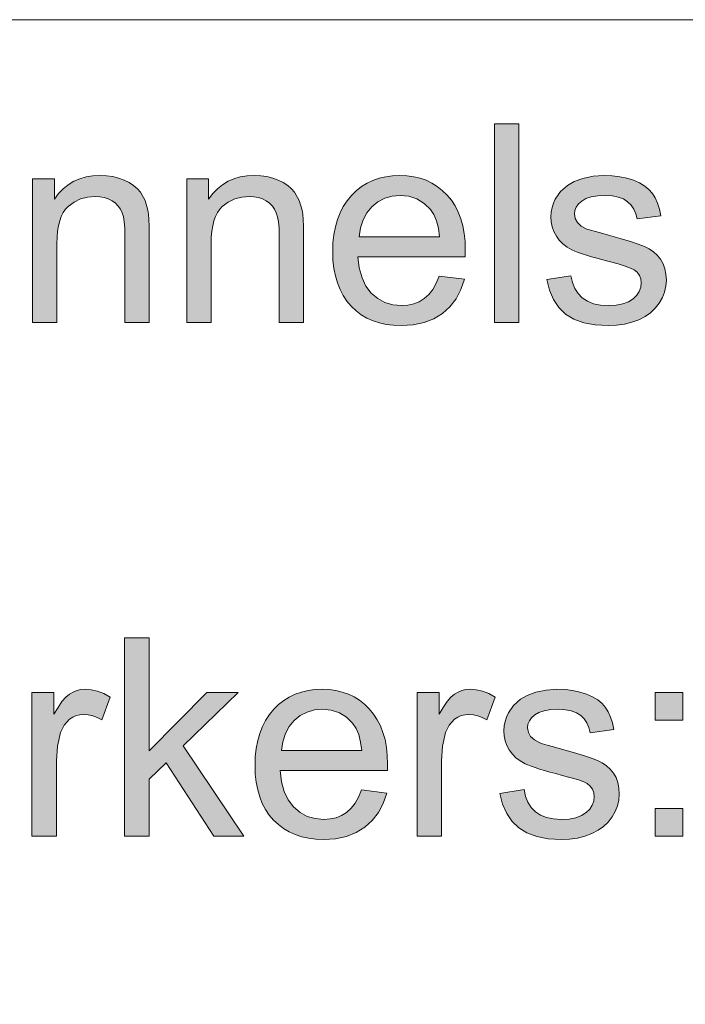
# Model space of a CAD drawing. Extents: x -22572 to 15972, y -6227 to 22216.
# Drawn here: x -21064 to -20527, y 2167 to 2962 of the extents above; entities that cross this region are included whole.
import ezdxf

# ---------------------------------------------------------------- set-up
doc = ezdxf.new("R2010")
doc.units = 0
doc.header["$LTSCALE"] = 25
doc.layers.get('0').update_dxf_attribs({"lineweight": 0})
doc.layers.add('LX channels', color=7, linetype='Continuous', lineweight=0)

msp = doc.modelspace()

# ---------------------------------------------------------------- hatches: boundary and pattern name
at = {"layer": 'LX channels', "linetype": 'Continuous'}
for points in [[(-20681.02, 2718.02), (-20681.02, 2878.19), (-20661.36, 2878.19), (-20661.36, 2718.02)], [(-21053.91, 2717.98), (-21053.91, 2834), (-21036.16, 2834), (-21036.16, 2817.54), (-21032.81, 2821.98), (-21029.05, 2825.87), (-21025.03, 2829.15), (-21020.59, 2831.88), (-21015.74, 2833.93), (-21010.62, 2835.43), (-21005.15, 2836.39), (-20999.28, 2836.66), (-20994.09, 2836.39), (-20989.18, 2835.7), (-20984.46, 2834.48), (-20979.96, 2832.84), (-20975.86, 2830.86), (-20972.24, 2828.53), (-20969.24, 2825.87), (-20966.78, 2823), (-20963.09, 2816.31), (-20960.7, 2808.46), (-20960.22, 2805.25), (-20959.88, 2800.95), (-20959.68, 2795.62), (-20959.61, 2789.34), (-20959.61, 2717.98), (-20979.27, 2717.98), (-20979.27, 2788.59), (-20979.41, 2794.19), (-20979.82, 2799.1), (-20980.57, 2803.2), (-20981.53, 2806.55), (-20982.89, 2809.35), (-20984.74, 2811.87), (-20986.99, 2814.13), (-20989.72, 2816.04), (-20992.79, 2817.61), (-20996.07, 2818.7), (-20999.62, 2819.38), (-21003.38, 2819.59), (-21009.46, 2819.11), (-21015.12, 2817.61), (-21020.31, 2815.08), (-21025.09, 2811.6), (-21027.21, 2809.41), (-21029.05, 2806.75), (-21030.69, 2803.61), (-21031.92, 2800.06), (-21032.95, 2796.03), (-21033.7, 2791.59), (-21034.11, 2786.68), (-21034.24, 2781.35), (-21034.24, 2717.98)], [(-20929.43, 2717.98), (-20929.43, 2834), (-20911.74, 2834), (-20911.74, 2817.54), (-20908.4, 2821.98), (-20904.64, 2825.87), (-20900.54, 2829.15), (-20896.1, 2831.88), (-20891.32, 2833.93), (-20886.2, 2835.43), (-20880.67, 2836.39), (-20874.8, 2836.66), (-20869.68, 2836.39), (-20864.76, 2835.7), (-20860.05, 2834.48), (-20855.54, 2832.84), (-20851.45, 2830.86), (-20847.83, 2828.53), (-20844.82, 2825.87), (-20842.36, 2823), (-20838.61, 2816.31), (-20836.22, 2808.46), (-20835.74, 2805.25), (-20835.4, 2800.95), (-20835.19, 2795.62), (-20835.13, 2789.34), (-20835.13, 2717.98), (-20854.79, 2717.98), (-20854.79, 2788.59), (-20854.93, 2794.19), (-20855.41, 2799.1), (-20856.09, 2803.2), (-20857.11, 2806.55), (-20858.48, 2809.35), (-20860.25, 2811.87), (-20862.51, 2814.13), (-20865.24, 2816.04), (-20868.31, 2817.61), (-20871.59, 2818.7), (-20875.14, 2819.38), (-20878.96, 2819.59), (-20885.04, 2819.11), (-20890.64, 2817.61), (-20895.9, 2815.08), (-20900.68, 2811.6), (-20902.8, 2809.41), (-20904.64, 2806.75), (-20906.21, 2803.61), (-20907.51, 2800.06), (-20908.46, 2796.03), (-20909.21, 2791.59), (-20909.62, 2786.68), (-20909.76, 2781.35), (-20909.76, 2717.98)], [(-20638.74, 2752.6), (-20619.28, 2755.67), (-20618.12, 2750.14), (-20616.14, 2745.36), (-20613.47, 2741.2), (-20610.13, 2737.78), (-20606.03, 2735.05), (-20601.18, 2733.07), (-20595.58, 2731.91), (-20589.23, 2731.57), (-20582.88, 2731.84), (-20577.42, 2732.87), (-20572.78, 2734.64), (-20569.09, 2737.03), (-20566.22, 2739.9), (-20564.17, 2743.04), (-20562.94, 2746.39), (-20562.53, 2750.01), (-20562.88, 2753.15), (-20563.97, 2755.95), (-20565.81, 2758.41), (-20568.34, 2760.52), (-20571.14, 2761.89), (-20575.44, 2763.46), (-20581.18, 2765.23), (-20588.48, 2767.15), (-20593.67, 2768.51), (-20598.45, 2769.74), (-20602.82, 2771.04), (-20606.78, 2772.2), (-20610.33, 2773.36), (-20613.41, 2774.45), (-20616.14, 2775.55), (-20618.46, 2776.57), (-20622.35, 2778.75), (-20625.77, 2781.35), (-20628.7, 2784.29), (-20631.09, 2787.63), (-20633, 2791.25), (-20634.37, 2795.08), (-20635.19, 2799.04), (-20635.46, 2803.2), (-20635.26, 2807.02), (-20634.57, 2810.64), (-20633.41, 2814.19), (-20631.91, 2817.54), (-20627.68, 2823.62), (-20622.21, 2828.53), (-20616.75, 2831.68), (-20609.72, 2834.27), (-20601.46, 2836.05), (-20592.72, 2836.66), (-20586.09, 2836.39), (-20579.88, 2835.64), (-20574.14, 2834.41), (-20568.75, 2832.7), (-20563.9, 2830.58), (-20559.8, 2828.06), (-20556.32, 2825.26), (-20553.52, 2822.05), (-20551.27, 2818.43), (-20549.35, 2814.19), (-20547.78, 2809.41), (-20546.69, 2804.09), (-20565.95, 2801.49), (-20566.9, 2805.73), (-20568.47, 2809.41), (-20570.73, 2812.69), (-20573.53, 2815.42), (-20577.01, 2817.61), (-20581.11, 2819.18), (-20585.89, 2820.14), (-20591.28, 2820.48), (-20597.56, 2820.2), (-20602.89, 2819.32), (-20607.26, 2817.95), (-20610.61, 2815.97), (-20613.13, 2813.65), (-20614.98, 2811.12), (-20616.07, 2808.39), (-20616.41, 2805.52), (-20615.8, 2801.84), (-20614.02, 2798.63), (-20610.95, 2795.69), (-20606.51, 2793.37), (-20604.32, 2792.62), (-20600.64, 2791.59), (-20595.58, 2790.16), (-20589.1, 2788.38), (-20579.47, 2785.72), (-20571.34, 2783.26), (-20564.92, 2781.14), (-20560.01, 2779.23), (-20556.11, 2777.25), (-20552.63, 2774.86), (-20549.63, 2772.13), (-20547.03, 2768.92), (-20544.98, 2765.3), (-20543.48, 2761.27), (-20542.59, 2756.9), (-20542.32, 2752.06), (-20542.66, 2747.21), (-20543.76, 2742.5), (-20545.53, 2737.99), (-20548.06, 2733.55), (-20551.27, 2729.45), (-20555.09, 2725.83), (-20559.53, 2722.76), (-20564.65, 2720.1), (-20570.25, 2718.05), (-20576.12, 2716.55), (-20582.47, 2715.66), (-20589.1, 2715.39), (-20599.75, 2715.93), (-20609.04, 2717.71), (-20616.96, 2720.64), (-20623.58, 2724.74), (-20628.97, 2730), (-20633.28, 2736.42), (-20636.55, 2743.93)], [(-20979.51, 2303.15), (-20979.51, 2463.32), (-20959.84, 2463.32), (-20959.84, 2371.98), (-20913.3, 2419.18), (-20887.84, 2419.18), (-20932.2, 2376.13), (-20883.36, 2303.15), (-20907.62, 2303.15), (-20945.97, 2362.47), (-20959.84, 2349.14), (-20959.84, 2303.15)], [(-21054.32, 2303.11), (-21054.32, 2419.12), (-21036.63, 2419.12), (-21036.63, 2401.57), (-21033.29, 2407.17), (-21030.15, 2411.81), (-21027.07, 2415.37), (-21024.14, 2417.82), (-21021.2, 2419.53), (-21018.13, 2420.76), (-21014.85, 2421.51), (-21011.5, 2421.78), (-21006.52, 2421.37), (-21001.47, 2420.21), (-20996.41, 2418.23), (-20991.29, 2415.43), (-20998.05, 2397.2), (-21001.67, 2399.05), (-21005.22, 2400.34), (-21008.84, 2401.16), (-21012.46, 2401.44), (-21015.6, 2401.16), (-21018.61, 2400.48), (-21021.41, 2399.25), (-21024.07, 2397.54), (-21028.44, 2392.9), (-21031.38, 2386.82), (-21033.83, 2375.83), (-21034.65, 2363.88), (-21034.65, 2303.11)], [(-20743.49, 2303.11), (-20743.49, 2419.12), (-20725.8, 2419.12), (-20725.8, 2401.57), (-20722.46, 2407.17), (-20719.32, 2411.81), (-20716.24, 2415.37), (-20713.31, 2417.82), (-20710.37, 2419.53), (-20707.3, 2420.76), (-20704.02, 2421.51), (-20700.67, 2421.78), (-20695.69, 2421.37), (-20690.64, 2420.21), (-20685.58, 2418.23), (-20680.46, 2415.43), (-20687.22, 2397.2), (-20690.84, 2399.05), (-20694.39, 2400.34), (-20698.01, 2401.16), (-20701.63, 2401.44), (-20704.77, 2401.16), (-20707.78, 2400.48), (-20710.57, 2399.25), (-20713.24, 2397.54), (-20717.61, 2392.9), (-20720.54, 2386.82), (-20723, 2375.83), (-20723.82, 2363.88), (-20723.82, 2303.11)], [(-20676.64, 2337.73), (-20657.18, 2340.8), (-20656.02, 2335.27), (-20654.04, 2330.49), (-20651.37, 2326.32), (-20648.03, 2322.91), (-20643.93, 2320.18), (-20639.08, 2318.2), (-20633.48, 2317.04), (-20627.13, 2316.69), (-20620.78, 2316.97), (-20615.32, 2317.99), (-20610.74, 2319.77), (-20607.06, 2322.16), (-20604.19, 2325.03), (-20602.14, 2328.17), (-20600.91, 2331.51), (-20600.5, 2335.13), (-20600.84, 2338.27), (-20601.93, 2341.07), (-20603.71, 2343.53), (-20606.24, 2345.65), (-20609.04, 2347.01), (-20613.34, 2348.58), (-20619.07, 2350.36), (-20626.38, 2352.27), (-20631.57, 2353.64), (-20636.35, 2354.87), (-20640.72, 2356.16), (-20644.68, 2357.32), (-20648.23, 2358.48), (-20651.3, 2359.58), (-20654.04, 2360.67), (-20656.36, 2361.69), (-20660.32, 2363.88), (-20663.73, 2366.47), (-20666.6, 2369.41), (-20669.06, 2372.76), (-20670.97, 2376.38), (-20672.27, 2380.2), (-20673.09, 2384.16), (-20673.36, 2388.32), (-20673.15, 2392.15), (-20672.47, 2395.77), (-20671.31, 2399.32), (-20669.81, 2402.66), (-20665.58, 2408.74), (-20660.11, 2413.66), (-20654.65, 2416.8), (-20647.62, 2419.39), (-20639.42, 2421.17), (-20630.61, 2421.78), (-20623.99, 2421.51), (-20617.78, 2420.76), (-20612.04, 2419.53), (-20606.65, 2417.82), (-20601.8, 2415.71), (-20597.7, 2413.18), (-20594.22, 2410.38), (-20591.42, 2407.17), (-20589.16, 2403.55), (-20587.25, 2399.32), (-20585.75, 2394.54), (-20584.66, 2389.21), (-20603.85, 2386.62), (-20604.8, 2390.85), (-20606.37, 2394.54), (-20608.63, 2397.82), (-20611.43, 2400.55), (-20614.91, 2402.73), (-20619.01, 2404.3), (-20623.79, 2405.26), (-20629.18, 2405.6), (-20635.46, 2405.33), (-20640.79, 2404.44), (-20645.16, 2403.07), (-20648.57, 2401.09), (-20651.1, 2398.77), (-20652.87, 2396.25), (-20653.97, 2393.51), (-20654.31, 2390.65), (-20653.69, 2386.96), (-20651.92, 2383.75), (-20648.85, 2380.81), (-20644.41, 2378.49), (-20642.22, 2377.74), (-20638.53, 2376.72), (-20633.48, 2375.28), (-20626.99, 2373.51), (-20617.37, 2370.84), (-20609.31, 2368.39), (-20602.82, 2366.27), (-20597.91, 2364.36), (-20594.01, 2362.38), (-20590.53, 2359.99), (-20587.53, 2357.26), (-20584.93, 2354.05), (-20582.88, 2350.43), (-20581.45, 2346.4), (-20580.56, 2342.03), (-20580.29, 2337.18), (-20580.63, 2332.33), (-20581.72, 2327.62), (-20583.5, 2323.11), (-20586.02, 2318.67), (-20589.23, 2314.58), (-20592.99, 2310.96), (-20597.43, 2307.89), (-20602.55, 2305.22), (-20608.15, 2303.17), (-20614.09, 2301.67), (-20620.37, 2300.78), (-20626.99, 2300.51), (-20637.65, 2301.06), (-20646.93, 2302.83), (-20654.85, 2305.77), (-20661.48, 2309.87), (-20666.87, 2315.12), (-20671.17, 2321.54), (-20674.45, 2329.05)]]:
    msp.add_hatch(color=256, dxfattribs=at).paths.add_polyline_path(points)
h = msp.add_hatch(color=256, dxfattribs=at)
h.paths.add_polyline_path([(-20725.6, 2755.33), (-20705.25, 2752.88), (-20708.18, 2744.48), (-20712.08, 2737.03), (-20717.06, 2730.61), (-20723.07, 2725.22), (-20730.04, 2720.92), (-20737.89, 2717.85), (-20746.63, 2716), (-20756.26, 2715.39), (-20762.47, 2715.66), (-20768.34, 2716.34), (-20773.87, 2717.57), (-20779.06, 2719.28), (-20783.98, 2721.46), (-20788.49, 2724.2), (-20792.72, 2727.34), (-20796.61, 2731.02), (-20800.1, 2735.12), (-20803.17, 2739.63), (-20805.7, 2744.54), (-20807.81, 2749.87), (-20809.45, 2755.54), (-20810.61, 2761.62), (-20811.36, 2768.1), (-20811.57, 2775), (-20811.36, 2782.1), (-20810.61, 2788.79), (-20809.45, 2795.14), (-20807.81, 2801.02), (-20805.7, 2806.48), (-20803.1, 2811.53), (-20800.03, 2816.24), (-20796.48, 2820.48), (-20792.58, 2824.3), (-20788.35, 2827.58), (-20783.91, 2830.31), (-20779.13, 2832.63), (-20774.15, 2834.41), (-20768.82, 2835.64), (-20763.22, 2836.39), (-20757.35, 2836.66), (-20751.68, 2836.39), (-20746.22, 2835.64), (-20741.1, 2834.41), (-20736.18, 2832.7), (-20731.61, 2830.45), (-20727.24, 2827.72), (-20723.14, 2824.51), (-20719.32, 2820.82), (-20715.83, 2816.65), (-20712.83, 2812.08), (-20710.3, 2807.09), (-20708.25, 2801.7), (-20706.61, 2795.96), (-20705.45, 2789.75), (-20704.77, 2783.19), (-20704.57, 2776.23), (-20704.63, 2774.04), (-20704.7, 2770.97), (-20791.22, 2770.97), (-20790.13, 2761.96), (-20787.94, 2754.04), (-20784.73, 2747.28), (-20780.43, 2741.68), (-20775.24, 2737.24), (-20769.5, 2734.03), (-20763.15, 2732.18), (-20756.19, 2731.57), (-20750.93, 2731.91), (-20746.15, 2732.94), (-20741.71, 2734.71), (-20737.68, 2737.24), (-20734.06, 2740.52), (-20730.79, 2744.61), (-20727.99, 2749.53)])
h.paths.add_polyline_path([(-20790.13, 2787.15), (-20725.32, 2787.15), (-20726.28, 2794.05), (-20727.85, 2799.99), (-20729.97, 2804.98), (-20732.77, 2809.14), (-20737.82, 2814.06), (-20743.56, 2817.61), (-20750.04, 2819.79), (-20757.14, 2820.48), (-20763.63, 2819.93), (-20769.57, 2818.22), (-20775.04, 2815.36), (-20779.95, 2811.4), (-20784.05, 2806.48), (-20787.12, 2800.81), (-20789.17, 2794.32)])
h = msp.add_hatch(color=256, dxfattribs=at)
h.paths.add_polyline_path([(-20788.28, 2340.46), (-20767.93, 2338), (-20770.87, 2329.6), (-20774.76, 2322.16), (-20779.75, 2315.74), (-20785.76, 2310.34), (-20792.72, 2306.04), (-20800.57, 2302.97), (-20809.31, 2301.13), (-20819.01, 2300.51), (-20825.22, 2300.78), (-20831.03, 2301.47), (-20836.56, 2302.7), (-20841.82, 2304.4), (-20846.67, 2306.59), (-20851.24, 2309.32), (-20855.47, 2312.46), (-20859.37, 2316.15), (-20862.85, 2320.25), (-20865.85, 2324.75), (-20868.45, 2329.67), (-20870.5, 2334.99), (-20872.14, 2340.66), (-20873.3, 2346.74), (-20874.05, 2353.23), (-20874.25, 2360.12), (-20874.05, 2367.22), (-20873.3, 2373.92), (-20872.14, 2380.27), (-20870.5, 2386.14), (-20868.38, 2391.6), (-20865.79, 2396.66), (-20862.71, 2401.37), (-20859.16, 2405.6), (-20855.27, 2409.42), (-20851.1, 2412.7), (-20846.6, 2415.43), (-20841.89, 2417.76), (-20836.83, 2419.53), (-20831.51, 2420.76), (-20825.98, 2421.51), (-20820.1, 2421.78), (-20814.44, 2421.51), (-20808.97, 2420.76), (-20803.85, 2419.53), (-20798.93, 2417.82), (-20794.29, 2415.57), (-20789.99, 2412.84), (-20785.89, 2409.63), (-20782.07, 2405.94), (-20778.59, 2401.78), (-20775.58, 2397.2), (-20773.06, 2392.22), (-20771.01, 2386.82), (-20769.37, 2381.09), (-20768.21, 2374.87), (-20767.52, 2368.32), (-20767.32, 2361.35), (-20767.32, 2359.17), (-20767.39, 2356.09), (-20853.97, 2356.09), (-20852.88, 2347.08), (-20850.69, 2339.16), (-20847.42, 2332.4), (-20843.12, 2326.8), (-20837.93, 2322.36), (-20832.19, 2319.15), (-20825.84, 2317.31), (-20818.87, 2316.69), (-20813.62, 2317.04), (-20808.84, 2318.06), (-20804.4, 2319.84), (-20800.44, 2322.36), (-20796.82, 2325.64), (-20793.54, 2329.74), (-20790.74, 2334.65)])
h.paths.add_polyline_path([(-20852.88, 2372.28), (-20788.08, 2372.28), (-20789.03, 2379.17), (-20790.6, 2385.12), (-20792.72, 2390.1), (-20795.52, 2394.27), (-20800.51, 2399.18), (-20806.24, 2402.73), (-20812.73, 2404.92), (-20819.83, 2405.6), (-20826.39, 2405.05), (-20832.33, 2403.35), (-20837.79, 2400.48), (-20842.64, 2396.52), (-20846.73, 2391.6), (-20849.81, 2385.93), (-20851.86, 2379.45)])
h = msp.add_hatch(color=256, dxfattribs=at)
h.paths.add_polyline_path([(-20551.44, 2396.78), (-20551.44, 2419.18), (-20529.05, 2419.18), (-20529.05, 2396.78)])
h.paths.add_polyline_path([(-20551.44, 2303.15), (-20551.44, 2325.54), (-20529.05, 2325.54), (-20529.05, 2303.15)])

# ---------------------------------------------------------------- linework, layer by layer
at = {"color": 253, "linetype": 'Continuous', "lineweight": 0, "true_color": 0xa8a8a8, "flags": 128}
msp.add_lwpolyline([(-22394.17, 2962.38), (-19565.67, 2962.38), (-19565.67, 175.69), (-22394.17, 175.69)], close=True, dxfattribs=at)
at = {"layer": 'LX channels', "linetype": 'Continuous', "flags": 128}
for points in [[(-20681.02, 2718.02), (-20681.02, 2718.02), (-20681.02, 2878.19), (-20661.36, 2878.19), (-20661.36, 2718.02)], [(-21053.91, 2717.98), (-21053.91, 2717.98), (-21053.91, 2834), (-21036.16, 2834), (-21036.16, 2817.54), (-21032.81, 2821.98), (-21029.05, 2825.87), (-21025.03, 2829.15), (-21020.59, 2831.88), (-21015.74, 2833.93), (-21010.62, 2835.43), (-21005.15, 2836.39), (-20999.28, 2836.66), (-20994.09, 2836.39), (-20989.18, 2835.7), (-20984.46, 2834.48), (-20979.96, 2832.84), (-20975.86, 2830.86), (-20972.24, 2828.53), (-20969.24, 2825.87), (-20966.78, 2823), (-20963.09, 2816.31), (-20960.7, 2808.46), (-20960.22, 2805.25), (-20959.88, 2800.95), (-20959.68, 2795.62), (-20959.61, 2789.34), (-20959.61, 2717.98), (-20979.27, 2717.98), (-20979.27, 2788.59), (-20979.41, 2794.19), (-20979.82, 2799.1), (-20980.57, 2803.2), (-20981.53, 2806.55), (-20982.89, 2809.35), (-20984.74, 2811.87), (-20986.99, 2814.13), (-20989.72, 2816.04), (-20992.79, 2817.61), (-20996.07, 2818.7), (-20999.62, 2819.38), (-21003.38, 2819.59), (-21009.46, 2819.11), (-21015.12, 2817.61), (-21020.31, 2815.08), (-21025.09, 2811.6), (-21027.21, 2809.41), (-21029.05, 2806.75), (-21030.69, 2803.61), (-21031.92, 2800.06), (-21032.95, 2796.03), (-21033.7, 2791.59), (-21034.11, 2786.68), (-21034.24, 2781.35), (-21034.24, 2717.98)], [(-20929.43, 2717.98), (-20929.43, 2717.98), (-20929.43, 2834), (-20911.74, 2834), (-20911.74, 2817.54), (-20908.4, 2821.98), (-20904.64, 2825.87), (-20900.54, 2829.15), (-20896.1, 2831.88), (-20891.32, 2833.93), (-20886.2, 2835.43), (-20880.67, 2836.39), (-20874.8, 2836.66), (-20869.68, 2836.39), (-20864.76, 2835.7), (-20860.05, 2834.48), (-20855.54, 2832.84), (-20851.45, 2830.86), (-20847.83, 2828.53), (-20844.82, 2825.87), (-20842.36, 2823), (-20838.61, 2816.31), (-20836.22, 2808.46), (-20835.74, 2805.25), (-20835.4, 2800.95), (-20835.19, 2795.62), (-20835.13, 2789.34), (-20835.13, 2717.98), (-20854.79, 2717.98), (-20854.79, 2788.59), (-20854.93, 2794.19), (-20855.41, 2799.1), (-20856.09, 2803.2), (-20857.11, 2806.55), (-20858.48, 2809.35), (-20860.25, 2811.87), (-20862.51, 2814.13), (-20865.24, 2816.04), (-20868.31, 2817.61), (-20871.59, 2818.7), (-20875.14, 2819.38), (-20878.96, 2819.59), (-20885.04, 2819.11), (-20890.64, 2817.61), (-20895.9, 2815.08), (-20900.68, 2811.6), (-20902.8, 2809.41), (-20904.64, 2806.75), (-20906.21, 2803.61), (-20907.51, 2800.06), (-20908.46, 2796.03), (-20909.21, 2791.59), (-20909.62, 2786.68), (-20909.76, 2781.35), (-20909.76, 2717.98)], [(-20725.6, 2755.33), (-20725.6, 2755.33), (-20705.25, 2752.88), (-20708.18, 2744.48), (-20712.08, 2737.03), (-20717.06, 2730.61), (-20723.07, 2725.22), (-20730.04, 2720.92), (-20737.89, 2717.85), (-20746.63, 2716), (-20756.26, 2715.39), (-20762.47, 2715.66), (-20768.34, 2716.34), (-20773.87, 2717.57), (-20779.06, 2719.28), (-20783.98, 2721.46), (-20788.49, 2724.2), (-20792.72, 2727.34), (-20796.61, 2731.02), (-20800.1, 2735.12), (-20803.17, 2739.63), (-20805.7, 2744.54), (-20807.81, 2749.87), (-20809.45, 2755.54), (-20810.61, 2761.62), (-20811.36, 2768.1), (-20811.57, 2775), (-20811.36, 2782.1), (-20810.61, 2788.79), (-20809.45, 2795.14), (-20807.81, 2801.02), (-20805.7, 2806.48), (-20803.1, 2811.53), (-20800.03, 2816.24), (-20796.48, 2820.48), (-20792.58, 2824.3), (-20788.35, 2827.58), (-20783.91, 2830.31), (-20779.13, 2832.63), (-20774.15, 2834.41), (-20768.82, 2835.64), (-20763.22, 2836.39), (-20757.35, 2836.66), (-20751.68, 2836.39), (-20746.22, 2835.64), (-20741.1, 2834.41), (-20736.18, 2832.7), (-20731.61, 2830.45), (-20727.24, 2827.72), (-20723.14, 2824.51), (-20719.32, 2820.82), (-20715.83, 2816.65), (-20712.83, 2812.08), (-20710.3, 2807.09), (-20708.25, 2801.7), (-20706.61, 2795.96), (-20705.45, 2789.75), (-20704.77, 2783.19), (-20704.57, 2776.23), (-20704.63, 2774.04), (-20704.7, 2770.97), (-20791.22, 2770.97), (-20790.13, 2761.96), (-20787.94, 2754.04), (-20784.73, 2747.28), (-20780.43, 2741.68), (-20775.24, 2737.24), (-20769.5, 2734.03), (-20763.15, 2732.18), (-20756.19, 2731.57), (-20750.93, 2731.91), (-20746.15, 2732.94), (-20741.71, 2734.71), (-20737.68, 2737.24), (-20734.06, 2740.52), (-20730.79, 2744.61), (-20727.99, 2749.53), (-20725.6, 2755.33)], [(-20638.74, 2752.6), (-20638.74, 2752.6), (-20619.28, 2755.67), (-20618.12, 2750.14), (-20616.14, 2745.36), (-20613.47, 2741.2), (-20610.13, 2737.78), (-20606.03, 2735.05), (-20601.18, 2733.07), (-20595.58, 2731.91), (-20589.23, 2731.57), (-20582.88, 2731.84), (-20577.42, 2732.87), (-20572.78, 2734.64), (-20569.09, 2737.03), (-20566.22, 2739.9), (-20564.17, 2743.04), (-20562.94, 2746.39), (-20562.53, 2750.01), (-20562.88, 2753.15), (-20563.97, 2755.95), (-20565.81, 2758.41), (-20568.34, 2760.52), (-20571.14, 2761.89), (-20575.44, 2763.46), (-20581.18, 2765.23), (-20588.48, 2767.15), (-20593.67, 2768.51), (-20598.45, 2769.74), (-20602.82, 2771.04), (-20606.78, 2772.2), (-20610.33, 2773.36), (-20613.41, 2774.45), (-20616.14, 2775.55), (-20618.46, 2776.57), (-20622.35, 2778.75), (-20625.77, 2781.35), (-20628.7, 2784.29), (-20631.09, 2787.63), (-20633, 2791.25), (-20634.37, 2795.08), (-20635.19, 2799.04), (-20635.46, 2803.2), (-20635.26, 2807.02), (-20634.57, 2810.64), (-20633.41, 2814.19), (-20631.91, 2817.54), (-20627.68, 2823.62), (-20622.21, 2828.53), (-20616.75, 2831.68), (-20609.72, 2834.27), (-20601.46, 2836.05), (-20592.72, 2836.66), (-20586.09, 2836.39), (-20579.88, 2835.64), (-20574.14, 2834.41), (-20568.75, 2832.7), (-20563.9, 2830.58), (-20559.8, 2828.06), (-20556.32, 2825.26), (-20553.52, 2822.05), (-20551.27, 2818.43), (-20549.35, 2814.19), (-20547.78, 2809.41), (-20546.69, 2804.09), (-20565.95, 2801.49), (-20566.9, 2805.73), (-20568.47, 2809.41), (-20570.73, 2812.69), (-20573.53, 2815.42), (-20577.01, 2817.61), (-20581.11, 2819.18), (-20585.89, 2820.14), (-20591.28, 2820.48), (-20597.56, 2820.2), (-20602.89, 2819.32), (-20607.26, 2817.95), (-20610.61, 2815.97), (-20613.13, 2813.65), (-20614.98, 2811.12), (-20616.07, 2808.39), (-20616.41, 2805.52), (-20615.8, 2801.84), (-20614.02, 2798.63), (-20610.95, 2795.69), (-20606.51, 2793.37), (-20604.32, 2792.62), (-20600.64, 2791.59), (-20595.58, 2790.16), (-20589.1, 2788.38), (-20579.47, 2785.72), (-20571.34, 2783.26), (-20564.92, 2781.14), (-20560.01, 2779.23), (-20556.11, 2777.25), (-20552.63, 2774.86), (-20549.63, 2772.13), (-20547.03, 2768.92), (-20544.98, 2765.3), (-20543.48, 2761.27), (-20542.59, 2756.9), (-20542.32, 2752.06), (-20542.66, 2747.21), (-20543.76, 2742.5), (-20545.53, 2737.99), (-20548.06, 2733.55), (-20551.27, 2729.45), (-20555.09, 2725.83), (-20559.53, 2722.76), (-20564.65, 2720.1), (-20570.25, 2718.05), (-20576.12, 2716.55), (-20582.47, 2715.66), (-20589.1, 2715.39), (-20599.75, 2715.93), (-20609.04, 2717.71), (-20616.96, 2720.64), (-20623.58, 2724.74), (-20628.97, 2730), (-20633.28, 2736.42), (-20636.55, 2743.93), (-20638.74, 2752.6)], [(-20790.13, 2787.15), (-20790.13, 2787.15), (-20725.32, 2787.15), (-20726.28, 2794.05), (-20727.85, 2799.99), (-20729.97, 2804.98), (-20732.77, 2809.14), (-20737.82, 2814.06), (-20743.56, 2817.61), (-20750.04, 2819.79), (-20757.14, 2820.48), (-20763.63, 2819.93), (-20769.57, 2818.22), (-20775.04, 2815.36), (-20779.95, 2811.4), (-20784.05, 2806.48), (-20787.12, 2800.81), (-20789.17, 2794.32), (-20790.13, 2787.15)], [(-20979.51, 2303.15), (-20979.51, 2303.15), (-20979.51, 2463.32), (-20959.84, 2463.32), (-20959.84, 2371.98), (-20913.3, 2419.18), (-20887.84, 2419.18), (-20932.2, 2376.13), (-20883.36, 2303.15), (-20907.62, 2303.15), (-20945.97, 2362.47), (-20959.84, 2349.14), (-20959.84, 2303.15)], [(-21054.32, 2303.11), (-21054.32, 2303.11), (-21054.32, 2419.12), (-21036.63, 2419.12), (-21036.63, 2401.57), (-21033.29, 2407.17), (-21030.15, 2411.81), (-21027.07, 2415.37), (-21024.14, 2417.82), (-21021.2, 2419.53), (-21018.13, 2420.76), (-21014.85, 2421.51), (-21011.5, 2421.78), (-21006.52, 2421.37), (-21001.47, 2420.21), (-20996.41, 2418.23), (-20991.29, 2415.43), (-20998.05, 2397.2), (-21001.67, 2399.05), (-21005.22, 2400.34), (-21008.84, 2401.16), (-21012.46, 2401.44), (-21015.6, 2401.16), (-21018.61, 2400.48), (-21021.41, 2399.25), (-21024.07, 2397.54), (-21028.44, 2392.9), (-21031.38, 2386.82), (-21033.83, 2375.83), (-21034.65, 2363.88), (-21034.65, 2303.11)], [(-20788.28, 2340.46), (-20788.28, 2340.46), (-20767.93, 2338), (-20770.87, 2329.6), (-20774.76, 2322.16), (-20779.75, 2315.74), (-20785.76, 2310.34), (-20792.72, 2306.04), (-20800.57, 2302.97), (-20809.31, 2301.13), (-20819.01, 2300.51), (-20825.22, 2300.78), (-20831.03, 2301.47), (-20836.56, 2302.7), (-20841.82, 2304.4), (-20846.67, 2306.59), (-20851.24, 2309.32), (-20855.47, 2312.46), (-20859.37, 2316.15), (-20862.85, 2320.25), (-20865.85, 2324.75), (-20868.45, 2329.67), (-20870.5, 2334.99), (-20872.14, 2340.66), (-20873.3, 2346.74), (-20874.05, 2353.23), (-20874.25, 2360.12), (-20874.05, 2367.22), (-20873.3, 2373.92), (-20872.14, 2380.27), (-20870.5, 2386.14), (-20868.38, 2391.6), (-20865.79, 2396.66), (-20862.71, 2401.37), (-20859.16, 2405.6), (-20855.27, 2409.42), (-20851.1, 2412.7), (-20846.6, 2415.43), (-20841.89, 2417.76), (-20836.83, 2419.53), (-20831.51, 2420.76), (-20825.98, 2421.51), (-20820.1, 2421.78), (-20814.44, 2421.51), (-20808.97, 2420.76), (-20803.85, 2419.53), (-20798.93, 2417.82), (-20794.29, 2415.57), (-20789.99, 2412.84), (-20785.89, 2409.63), (-20782.07, 2405.94), (-20778.59, 2401.78), (-20775.58, 2397.2), (-20773.06, 2392.22), (-20771.01, 2386.82), (-20769.37, 2381.09), (-20768.21, 2374.87), (-20767.52, 2368.32), (-20767.32, 2361.35), (-20767.32, 2359.17), (-20767.39, 2356.09), (-20853.97, 2356.09), (-20852.88, 2347.08), (-20850.69, 2339.16), (-20847.42, 2332.4), (-20843.12, 2326.8), (-20837.93, 2322.36), (-20832.19, 2319.15), (-20825.84, 2317.31), (-20818.87, 2316.69), (-20813.62, 2317.04), (-20808.84, 2318.06), (-20804.4, 2319.84), (-20800.44, 2322.36), (-20796.82, 2325.64), (-20793.54, 2329.74), (-20790.74, 2334.65), (-20788.28, 2340.46)], [(-20743.49, 2303.11), (-20743.49, 2303.11), (-20743.49, 2419.12), (-20725.8, 2419.12), (-20725.8, 2401.57), (-20722.46, 2407.17), (-20719.32, 2411.81), (-20716.24, 2415.37), (-20713.31, 2417.82), (-20710.37, 2419.53), (-20707.3, 2420.76), (-20704.02, 2421.51), (-20700.67, 2421.78), (-20695.69, 2421.37), (-20690.64, 2420.21), (-20685.58, 2418.23), (-20680.46, 2415.43), (-20687.22, 2397.2), (-20690.84, 2399.05), (-20694.39, 2400.34), (-20698.01, 2401.16), (-20701.63, 2401.44), (-20704.77, 2401.16), (-20707.78, 2400.48), (-20710.57, 2399.25), (-20713.24, 2397.54), (-20717.61, 2392.9), (-20720.54, 2386.82), (-20723, 2375.83), (-20723.82, 2363.88), (-20723.82, 2303.11)], [(-20676.64, 2337.73), (-20676.64, 2337.73), (-20657.18, 2340.8), (-20656.02, 2335.27), (-20654.04, 2330.49), (-20651.37, 2326.32), (-20648.03, 2322.91), (-20643.93, 2320.18), (-20639.08, 2318.2), (-20633.48, 2317.04), (-20627.13, 2316.69), (-20620.78, 2316.97), (-20615.32, 2317.99), (-20610.74, 2319.77), (-20607.06, 2322.16), (-20604.19, 2325.03), (-20602.14, 2328.17), (-20600.91, 2331.51), (-20600.5, 2335.13), (-20600.84, 2338.27), (-20601.93, 2341.07), (-20603.71, 2343.53), (-20606.24, 2345.65), (-20609.04, 2347.01), (-20613.34, 2348.58), (-20619.07, 2350.36), (-20626.38, 2352.27), (-20631.57, 2353.64), (-20636.35, 2354.87), (-20640.72, 2356.16), (-20644.68, 2357.32), (-20648.23, 2358.48), (-20651.3, 2359.58), (-20654.04, 2360.67), (-20656.36, 2361.69), (-20660.32, 2363.88), (-20663.73, 2366.47), (-20666.6, 2369.41), (-20669.06, 2372.76), (-20670.97, 2376.38), (-20672.27, 2380.2), (-20673.09, 2384.16), (-20673.36, 2388.32), (-20673.15, 2392.15), (-20672.47, 2395.77), (-20671.31, 2399.32), (-20669.81, 2402.66), (-20665.58, 2408.74), (-20660.11, 2413.66), (-20654.65, 2416.8), (-20647.62, 2419.39), (-20639.42, 2421.17), (-20630.61, 2421.78), (-20623.99, 2421.51), (-20617.78, 2420.76), (-20612.04, 2419.53), (-20606.65, 2417.82), (-20601.8, 2415.71), (-20597.7, 2413.18), (-20594.22, 2410.38), (-20591.42, 2407.17), (-20589.16, 2403.55), (-20587.25, 2399.32), (-20585.75, 2394.54), (-20584.66, 2389.21), (-20603.85, 2386.62), (-20604.8, 2390.85), (-20606.37, 2394.54), (-20608.63, 2397.82), (-20611.43, 2400.55), (-20614.91, 2402.73), (-20619.01, 2404.3), (-20623.79, 2405.26), (-20629.18, 2405.6), (-20635.46, 2405.33), (-20640.79, 2404.44), (-20645.16, 2403.07), (-20648.57, 2401.09), (-20651.1, 2398.77), (-20652.87, 2396.25), (-20653.97, 2393.51), (-20654.31, 2390.65), (-20653.69, 2386.96), (-20651.92, 2383.75), (-20648.85, 2380.81), (-20644.41, 2378.49), (-20642.22, 2377.74), (-20638.53, 2376.72), (-20633.48, 2375.28), (-20626.99, 2373.51), (-20617.37, 2370.84), (-20609.31, 2368.39), (-20602.82, 2366.27), (-20597.91, 2364.36), (-20594.01, 2362.38), (-20590.53, 2359.99), (-20587.53, 2357.26), (-20584.93, 2354.05), (-20582.88, 2350.43), (-20581.45, 2346.4), (-20580.56, 2342.03), (-20580.29, 2337.18), (-20580.63, 2332.33), (-20581.72, 2327.62), (-20583.5, 2323.11), (-20586.02, 2318.67), (-20589.23, 2314.58), (-20592.99, 2310.96), (-20597.43, 2307.89), (-20602.55, 2305.22), (-20608.15, 2303.17), (-20614.09, 2301.67), (-20620.37, 2300.78), (-20626.99, 2300.51), (-20637.65, 2301.06), (-20646.93, 2302.83), (-20654.85, 2305.77), (-20661.48, 2309.87), (-20666.87, 2315.12), (-20671.17, 2321.54), (-20674.45, 2329.05), (-20676.64, 2337.73)], [(-20551.44, 2396.78), (-20551.44, 2396.78), (-20551.44, 2419.18), (-20529.05, 2419.18), (-20529.05, 2396.78)], [(-20852.88, 2372.28), (-20852.88, 2372.28), (-20788.08, 2372.28), (-20789.03, 2379.17), (-20790.6, 2385.12), (-20792.72, 2390.1), (-20795.52, 2394.27), (-20800.51, 2399.18), (-20806.24, 2402.73), (-20812.73, 2404.92), (-20819.83, 2405.6), (-20826.39, 2405.05), (-20832.33, 2403.35), (-20837.79, 2400.48), (-20842.64, 2396.52), (-20846.73, 2391.6), (-20849.81, 2385.93), (-20851.86, 2379.45), (-20852.88, 2372.28)], [(-20551.44, 2303.15), (-20551.44, 2303.15), (-20551.44, 2325.54), (-20529.05, 2325.54), (-20529.05, 2303.15)]]:
    msp.add_lwpolyline(points, close=True, dxfattribs=at)

doc.saveas('drawing.dxf')
